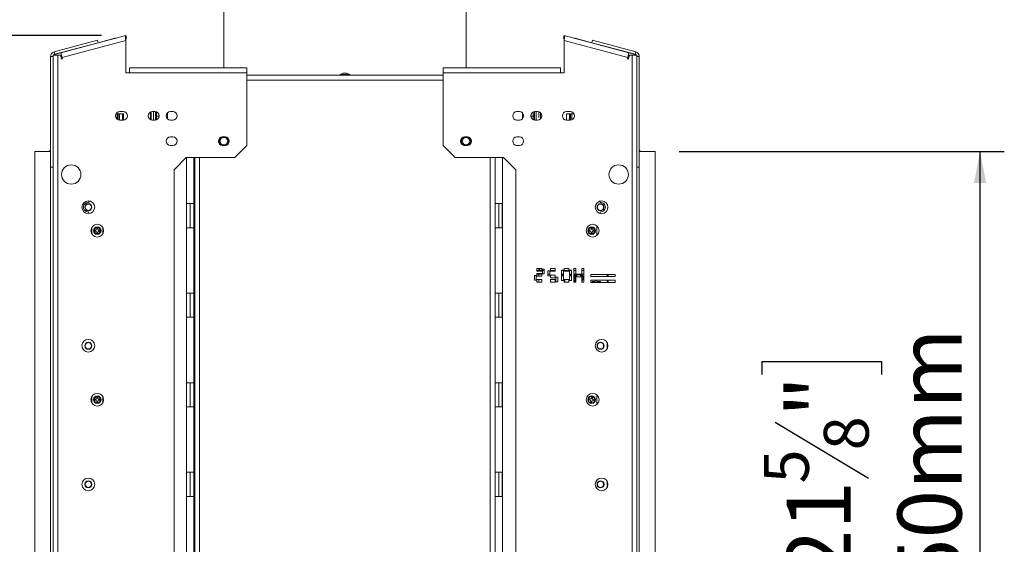
# Model space of a CAD drawing. Units: millimetres. Extents: x 63 to 5342, y 53 to 4132.
# Drawn here: x 4489 to 5301, y 2649 to 3083 of the extents above; entities that cross this region are included whole.
import ezdxf

# ---------------------------------------------------------------- set-up
doc = ezdxf.new("R2010")
doc.units = ezdxf.units.MM
doc.header["$LTSCALE"] = 20
doc.layers.add('FORMAT', color=7, linetype='Continuous')
doc.styles.add('SLDTEXTSTYLE1', font='TXT', dxfattribs={"width": 0.75})
doc.dimstyles.new('SLDDIMSTYLE0', dxfattribs={"dimtxt": 52.916667, "dimasz": 26, "dimexe": 0, "dimexo": 0.0625, "dimgap": 13.229167, "dimtad": 1, "dimdec": 0, "dimrnd": 1e-09, "dimzin": 12, "dimdsep": 46, "dimtxsty": 'SLDTEXTSTYLE1', "dimsah": 1, "dimcen": 0.09, "dimadec": 0, "dimazin": 3, "dimtfac": 1, "dimtdec": 0, "dimtofl": 0, "dimtmove": 0, "dimatfit": 3, "dimfxl": 0, "dimfrac": 2, "dimtolj": 1, "dimtzin": 12, "dimarcsym": 0})

# ---------------------------------------------------------------- blocks, each defined once
blk = doc.blocks.new('_D_3')
at = {"layer": 'FORMAT', "color": 7}
for p, q in [((5033.1, 2973.61), (5301.49, 2973.61)), ((5281.49, 2423.61), (5281.49, 2973.61)), ((5101.43, 2789.42), (5101.43, 2800.15)), ((5101.43, 2800.15), (5200.21, 2800.15)), ((5200.21, 2800.15), (5200.21, 2789.42)), ((5112.34, 2749.88), (5189.3, 2703.7)), ((5101.43, 2607.81), (5101.43, 2597.07)), ((5200.21, 2597.07), (5200.21, 2607.81)), ((5101.43, 2597.07), (5200.21, 2597.07)), ((5033.1, 2423.61), (5301.49, 2423.61))]:
    blk.add_line(p, q, dxfattribs=at)
for points in [[(5281.49, 2973.61), (5276.49, 2947.61), (5286.49, 2947.61)], [(5281.49, 2423.61), (5286.49, 2449.61), (5276.49, 2449.61)]]:
    blk.add_solid(points, dxfattribs=at)
at = {"layer": 'FORMAT', "color": 7, "attachment_point": 1, "rotation": 90, "style": 'SLDTEXTSTYLE1'}
for s, insert, char_height in [('550mm', (5213.28, 2573.82), 52.917), ('"', (5121.78, 2754.16), 52.92), ('8', (5152.46, 2726.79), 37.04), ('5', (5103.07, 2699.42), 37.04), ('21', (5121.78, 2621.22), 52.917)]:
    blk.add_mtext(s, dxfattribs=dict(at, insert=insert, char_height=char_height))
blk = doc.blocks.new('_D_5')
at = {"layer": 'FORMAT', "color": 7}
for p, q in [((4556.1, 3069.45), (4205.45, 3069.45)), ((4225.45, 2215.61), (4225.45, 3069.45)), ((4045.39, 2733.34), (4045.39, 2744.07)), ((4045.39, 2744.07), (4144.17, 2744.07)), ((4144.17, 2744.07), (4144.17, 2733.34)), ((4056.29, 2693.79), (4133.26, 2647.62)), ((4045.39, 2551.72), (4045.39, 2540.99)), ((4144.17, 2540.99), (4144.17, 2551.72)), ((4045.39, 2540.99), (4144.17, 2540.99)), ((4616.6, 2215.61), (4205.45, 2215.61))]:
    blk.add_line(p, q, dxfattribs=at)
for points in [[(4225.45, 3069.45), (4220.45, 3043.45), (4230.45, 3043.45)], [(4225.45, 2215.61), (4230.45, 2241.61), (4220.45, 2241.61)]]:
    blk.add_solid(points, dxfattribs=at)
at = {"layer": 'FORMAT', "color": 7, "attachment_point": 1, "rotation": 90, "style": 'SLDTEXTSTYLE1'}
for s, insert, char_height in [('854mm', (4157.24, 2517.74), 52.917), ('"', (4065.74, 2698.07), 52.92), ('8', (4096.42, 2670.7), 37.04), ('5', (4047.03, 2643.33), 37.04), ('33', (4065.74, 2565.14), 52.917)]:
    blk.add_mtext(s, dxfattribs=dict(at, insert=insert, char_height=char_height))

msp = doc.modelspace()

# ---------------------------------------------------------------- linework, layer by layer
at = {"color": 7, "linetype": 'Continuous', "lineweight": 15}
for p, q in [((4657.1, 3095.61), (4657.1, 3042.61)), ((4857.1, 3042.61), (4857.1, 3095.61)), ((4552.74, 3065.47), (4517.06, 3055.91)), ((4522.6, 3055.11), (4576.1, 3069.45)), ((4576.1, 3065.31), (4523.63, 3051.25)), ((4553.25, 3063.53), (4552.74, 3065.47)), ((4553.25, 3063.53), (4567.16, 3067.26)), ((4576.62, 3067.52), (4576.1, 3069.45)), ((4576.1, 3038.61), (4576.1, 3065.31)), ((4937.58, 3067.52), (4938.1, 3069.45)), ((4938.1, 3069.45), (4991.6, 3055.11)), ((4938.1, 3038.61), (4938.1, 3065.31)), ((4990.56, 3051.25), (4938.1, 3065.31)), ((4947.04, 3067.26), (4960.94, 3063.53)), ((4960.94, 3063.53), (4961.46, 3065.47)), ((4961.46, 3065.47), (4997.13, 3055.91)), ((4553.25, 3063.53), (4517.58, 3053.98)), ((4532.53, 3057.77), (4532.48, 3057.97)), ((4537.31, 3059.26), (4537.36, 3059.07)), ((4960.94, 3063.53), (4996.62, 3053.98)), ((4976.84, 3059.07), (4976.89, 3059.26)), ((4981.72, 3057.97), (4981.67, 3057.77)), ((4516.1, 3052.04), (4514.1, 3052.04)), ((4514.1, 3052.04), (4514.1, 2960.61)), ((4516.1, 3053.11), (4516.1, 2344.11)), ((4520.1, 3053.11), (4516.1, 3053.11)), ((4517.06, 3055.91), (4517.58, 3053.98)), ((4522.6, 3055.11), (4518.19, 3053.93)), ((4518.19, 3053.93), (4518.41, 3053.11)), ((4520.1, 3053.11), (4520.1, 2344.11)), ((4522.1, 3053.11), (4520.1, 3053.11)), ((4522.93, 3050.03), (4522.1, 3053.11)), ((4523.12, 3053.18), (4522.15, 3052.92)), ((4523.17, 3052.97), (4522.21, 3052.72)), ((4522.6, 3055.11), (4523.63, 3051.25)), ((4523.69, 3051.04), (4522.72, 3050.78)), ((4523.89, 3050.28), (4522.93, 3050.03)), ((4523.63, 3051.25), (4523.89, 3050.28)), ((4990.3, 3050.28), (4990.56, 3051.25)), ((4991.27, 3050.03), (4990.3, 3050.28)), ((4991.47, 3050.78), (4990.51, 3051.04)), ((4990.56, 3051.25), (4991.6, 3055.11)), ((4991.99, 3052.72), (4991.03, 3052.97)), ((4992.05, 3052.92), (4991.08, 3053.18)), ((4992.1, 3053.11), (4991.27, 3050.03)), ((4996.01, 3053.93), (4991.6, 3055.11)), ((4992.1, 3053.11), (4994.1, 3053.11)), ((4994.1, 2344.11), (4994.1, 3053.11)), ((4998.1, 3053.11), (4994.1, 3053.11)), ((4996.01, 3053.93), (4995.79, 3053.11)), ((4996.62, 3053.98), (4997.13, 3055.91)), ((4998.1, 2344.11), (4998.1, 3053.11)), ((4998.1, 3052.04), (5000.1, 3052.04)), ((5000.1, 3052.04), (5000.1, 2960.61)), ((4579.1, 3038.61), (4579.1, 3042.61)), ((4676.1, 3042.61), (4579.1, 3042.61)), ((4676.1, 3042.61), (4676.1, 3038.61)), ((4838.1, 3038.61), (4838.1, 3042.61)), ((4935.1, 3042.61), (4838.1, 3042.61)), ((4935.1, 3042.61), (4935.1, 3038.61)), ((4579.1, 3038.61), (4576.1, 3038.61)), ((4676.1, 3038.61), (4579.1, 3038.61)), ((4676.1, 3038.61), (4676.1, 2978.61)), ((4838.1, 3036.61), (4676.1, 3036.61)), ((4753.12, 3037.16), (4753.12, 3036.61)), ((4757.1, 3037.16), (4753.12, 3037.16)), ((4757.1, 3038.21), (4755.7, 3038.21)), ((4758.5, 3038.21), (4757.1, 3038.21)), ((4761.07, 3037.16), (4757.1, 3037.16)), ((4761.07, 3036.61), (4761.07, 3037.16)), ((4838.1, 3038.61), (4935.1, 3038.61)), ((4838.1, 2978.61), (4838.1, 3038.61)), ((4935.1, 3038.61), (4938.1, 3038.61)), ((4568.98, 3004.61), (4567.94, 3004.61)), ((4568.98, 3004.61), (4569.9, 3004.61)), ((4568.98, 3000.33), (4568.98, 3004.61)), ((4569.9, 3004.61), (4570.9, 3004.61)), ((4570.9, 2999.62), (4570.9, 3004.61)), ((4570.9, 3004.61), (4573.4, 3004.61)), ((4574.1, 3006.61), (4571.1, 3006.61)), ((4573.4, 2999.61), (4573.4, 3004.61)), ((4573.4, 3004.61), (4574.3, 3004.61)), ((4574.3, 3004.61), (4574.3, 2999.62)), ((4596.6, 3002.48), (4596.6, 3006.28)), ((4596.6, 3002.48), (4597.1, 3002.48)), ((4596.6, 2999.95), (4596.6, 3002.48)), ((4597.1, 3006.47), (4597.1, 2999.76)), ((4600.1, 3006.61), (4598.1, 3006.61)), ((4599.1, 3006.61), (4599.1, 2999.61)), ((4600.6, 3003.08), (4600.6, 3006.58)), ((4601.6, 3003.08), (4600.6, 3003.08)), ((4600.6, 2999.65), (4600.6, 3001.7)), ((4601.6, 3003.08), (4601.59, 3002.74)), ((4601.59, 3002.74), (4603.58, 3002.74)), ((4601.59, 3002.74), (4601.6, 3002.56)), ((4601.6, 3000.28), (4601.59, 3000.11)), ((4601.59, 3000.11), (4601.9, 3000.11)), ((4601.6, 3002.56), (4601.6, 3000.28)), ((4610.6, 3005.56), (4610.6, 3001.42)), ((4615.1, 3006.61), (4613.1, 3006.61)), ((4901.1, 3006.61), (4899.1, 3006.61)), ((4903.6, 3001.42), (4903.6, 3005.56)), ((4912.6, 3002.74), (4910.62, 3002.74)), ((4912.6, 3000.11), (4912.3, 3000.11)), ((4912.6, 3003.08), (4913.6, 3003.08)), ((4912.6, 3002.74), (4912.6, 3003.08)), ((4912.6, 3002.56), (4912.6, 3002.74)), ((4912.6, 3000.28), (4912.6, 3002.56)), ((4912.6, 3000.11), (4912.6, 3000.28)), ((4913.6, 3006.58), (4913.6, 3003.08)), ((4913.6, 3001.7), (4913.6, 2999.65)), ((4916.1, 3006.61), (4914.1, 3006.61)), ((4915.1, 3006.61), (4915.1, 2999.61)), ((4917.1, 3006.47), (4917.1, 3001.61)), ((4918.6, 3005.56), (4918.6, 3000.66)), ((4939.9, 3004.61), (4939.9, 2999.62)), ((4942.4, 3004.61), (4939.9, 3004.61)), ((4943.1, 3006.61), (4940.1, 3006.61)), ((4942.4, 3004.61), (4942.4, 2999.61)), ((4943.4, 3004.61), (4942.4, 3004.61)), ((4944.32, 3004.61), (4943.4, 3004.61)), ((4944.32, 3004.61), (4944.32, 2999.83)), ((4944.32, 3004.61), (4946.26, 3004.61)), ((4571.1, 2999.61), (4574.1, 2999.61)), ((4598.1, 2999.61), (4600.1, 2999.61)), ((4613.1, 2999.61), (4615.1, 2999.61)), ((4899.1, 2999.61), (4901.1, 2999.61)), ((4914.1, 2999.61), (4916.1, 2999.61)), ((4940.1, 2999.61), (4943.1, 2999.61)), ((4615.1, 2985.61), (4613.1, 2985.61)), ((4658.1, 2985.61), (4656.1, 2985.61)), ((4858.1, 2985.61), (4856.1, 2985.61)), ((4901.1, 2985.61), (4899.1, 2985.61)), ((4613.1, 2978.61), (4615.1, 2978.61)), ((4656.1, 2978.61), (4658.1, 2978.61)), ((4666.1, 2968.61), (4676.1, 2978.61)), ((4838.1, 2978.61), (4848.1, 2968.61)), ((4856.1, 2978.61), (4858.1, 2978.61)), ((4899.1, 2978.61), (4901.1, 2978.61)), ((4501.1, 2973.61), (4514.1, 2973.61)), ((4501.1, 2973.61), (4501.1, 2423.61)), ((4616.1, 2958.61), (4626.1, 2968.61)), ((4666.1, 2968.61), (4626.1, 2968.61)), ((4632.2, 2968.61), (4632.2, 2930.61)), ((4633.1, 2428.61), (4633.1, 2968.61)), ((4888.1, 2968.61), (4848.1, 2968.61)), ((4881.1, 2428.61), (4881.1, 2968.61)), ((4888.1, 2968.61), (4898.1, 2958.61)), ((5013.1, 2973.61), (5000.1, 2973.61)), ((5013.1, 2423.61), (5013.1, 2973.61)), ((4516.1, 2960.61), (4514.1, 2960.61)), ((4998.1, 2960.61), (5000.1, 2960.61)), ((4538.98, 2953.23), (4538.98, 2955.99)), ((4616.1, 2958.61), (4616.1, 2438.61)), ((4898.1, 2438.61), (4898.1, 2958.61)), ((4547.15, 2932.49), (4545.6, 2932.49)), ((4545.6, 2932.49), (4545.6, 2931.59)), ((4626.29, 2930.61), (4632.2, 2930.61)), ((4626.29, 2910.61), (4626.29, 2930.61)), ((4629.2, 2910.61), (4629.2, 2930.61)), ((4632.2, 2910.61), (4632.2, 2930.61)), ((4887.01, 2930.61), (4881.1, 2930.61)), ((4884.1, 2910.61), (4884.1, 2930.61)), ((4887.01, 2910.61), (4887.01, 2930.61)), ((4967.05, 2932.49), (4967.7, 2932.49)), ((4967.7, 2932.49), (4967.7, 2931.59)), ((4545.6, 2923.63), (4545.6, 2922.38)), ((4967.7, 2923.63), (4967.7, 2922.53)), ((4548.15, 2911), (4548.15, 2905.43)), ((4557.05, 2905.43), (4557.05, 2911)), ((4632.2, 2910.61), (4626.29, 2910.61)), ((4632.2, 2910.61), (4632.2, 2856.61)), ((4881.1, 2910.61), (4887.01, 2910.61)), ((4965.15, 2912.08), (4965.15, 2904.35)), ((4550.6, 2908.66), (4550.6, 2907.81)), ((4551.47, 2908.66), (4550.6, 2908.66)), ((4550.6, 2907.81), (4551.47, 2907.81)), ((4553.02, 2910.24), (4552.17, 2910.24)), ((4552.17, 2910.24), (4552.17, 2909.36)), ((4552.17, 2907.11), (4552.17, 2906.24)), ((4552.17, 2906.24), (4553.02, 2906.24)), ((4553.02, 2909.36), (4553.02, 2910.24)), ((4553.02, 2906.24), (4553.02, 2907.11)), ((4554.6, 2908.66), (4553.72, 2908.66)), ((4553.72, 2907.81), (4554.6, 2907.81)), ((4554.6, 2907.81), (4554.6, 2908.66)), ((4959.57, 2908.66), (4958.7, 2908.66)), ((4958.7, 2908.66), (4958.7, 2907.81)), ((4958.7, 2907.81), (4959.57, 2907.81)), ((4960.27, 2910.24), (4960.27, 2909.36)), ((4961.12, 2910.24), (4960.27, 2910.24)), ((4960.27, 2907.11), (4960.27, 2906.24)), ((4960.27, 2906.24), (4961.12, 2906.24)), ((4961.12, 2909.36), (4961.12, 2910.24)), ((4961.12, 2906.24), (4961.12, 2907.11)), ((4962.7, 2908.66), (4961.82, 2908.66)), ((4961.82, 2907.81), (4962.7, 2907.81)), ((4962.7, 2907.81), (4962.7, 2908.66)), ((4913.48, 2871.23), (4913.48, 2867.23)), ((4915.08, 2871.23), (4913.48, 2871.23)), ((4915.08, 2867.23), (4915.08, 2871.23)), ((4915.58, 2876.93), (4915.58, 2874.73)), ((4919.58, 2876.93), (4915.58, 2876.93)), ((4915.58, 2875.24), (4919.58, 2875.24)), ((4915.58, 2874.73), (4919.58, 2874.73)), ((4915.58, 2872.93), (4915.58, 2870.73)), ((4919.58, 2872.93), (4915.58, 2872.93)), ((4915.58, 2872.24), (4919.58, 2872.24)), ((4915.58, 2870.73), (4919.58, 2870.73)), ((4917.1, 2875.24), (4917.1, 2876.93)), ((4917.1, 2870.73), (4917.1, 2872.24)), ((4918.1, 2875.24), (4918.1, 2876.93)), ((4919.58, 2874.73), (4919.58, 2876.93)), ((4919.58, 2870.73), (4919.58, 2872.93)), ((4920.08, 2876.43), (4920.08, 2872.43)), ((4921.68, 2876.43), (4920.08, 2876.43)), ((4920.08, 2875.24), (4921.68, 2875.24)), ((4920.08, 2872.43), (4921.68, 2872.43)), ((4921.68, 2872.43), (4921.68, 2876.43)), ((4926.28, 2875.03), (4924.68, 2875.03)), ((4924.68, 2875.03), (4924.68, 2871.03)), ((4924.68, 2872.24), (4926.28, 2872.24)), ((4924.68, 2871.03), (4926.28, 2871.03)), ((4926.28, 2871.03), (4926.28, 2875.03)), ((4930.78, 2876.93), (4926.78, 2876.93)), ((4926.78, 2876.93), (4926.78, 2874.73)), ((4926.78, 2875.24), (4930.78, 2875.24)), ((4926.78, 2874.73), (4930.78, 2874.73)), ((4930.78, 2871.33), (4926.78, 2871.33)), ((4926.78, 2871.33), (4926.78, 2869.13)), ((4930.78, 2874.73), (4930.78, 2876.93)), ((4930.78, 2869.13), (4930.78, 2871.33)), ((4932.88, 2869.83), (4931.28, 2869.83)), ((4931.28, 2869.83), (4931.28, 2865.83)), ((4932.72, 2869.83), (4932.72, 2865.83)), ((4932.88, 2865.83), (4932.88, 2869.83)), ((4937.48, 2875.48), (4935.88, 2875.48)), ((4935.88, 2875.48), (4935.88, 2871.48)), ((4935.88, 2875.24), (4937.48, 2875.24)), ((4935.88, 2872.24), (4937.48, 2872.24)), ((4935.88, 2871.48), (4937.48, 2871.48)), ((4937.48, 2870.98), (4935.88, 2870.98)), ((4935.88, 2870.98), (4935.88, 2866.98)), ((4937.48, 2871.48), (4937.48, 2875.48)), ((4937.48, 2866.98), (4937.48, 2870.98)), ((4941.98, 2876.93), (4937.98, 2876.93)), ((4937.98, 2876.93), (4937.98, 2874.73)), ((4937.98, 2875.24), (4941.98, 2875.24)), ((4937.98, 2874.73), (4941.98, 2874.73)), ((4941.98, 2874.73), (4941.98, 2876.93)), ((4944.08, 2875.48), (4942.48, 2875.48)), ((4942.48, 2875.48), (4942.48, 2871.48)), ((4942.48, 2875.24), (4944.08, 2875.24)), ((4942.48, 2872.24), (4944.08, 2872.24)), ((4942.48, 2871.48), (4944.08, 2871.48)), ((4944.08, 2870.98), (4942.48, 2870.98)), ((4942.48, 2870.98), (4942.48, 2866.98)), ((4944.08, 2871.48), (4944.08, 2875.48)), ((4944.08, 2866.98), (4944.08, 2870.98)), ((4947.68, 2876.93), (4946.08, 2876.93)), ((4946.08, 2876.93), (4946.08, 2865.53)), ((4946.08, 2875.24), (4947.68, 2875.24)), ((4946.08, 2872.24), (4947.68, 2872.24)), ((4947.68, 2865.53), (4947.68, 2876.93)), ((4952.18, 2872.33), (4948.18, 2872.33)), ((4948.18, 2872.33), (4948.18, 2870.13)), ((4948.18, 2872.24), (4952.18, 2872.24)), ((4948.18, 2870.13), (4952.18, 2870.13)), ((4952.18, 2870.13), (4952.18, 2872.33)), ((4954.28, 2876.93), (4952.68, 2876.93)), ((4952.68, 2876.93), (4952.68, 2865.53)), ((4952.68, 2875.24), (4954.28, 2875.24)), ((4952.68, 2872.24), (4954.28, 2872.24)), ((4954.28, 2865.53), (4954.28, 2876.93)), ((4980.12, 2872.09), (4960.12, 2872.09)), ((4960.12, 2872.09), (4960.12, 2870.29)), ((4960.12, 2870.29), (4980.12, 2870.29)), ((4973.6, 2870.29), (4973.6, 2872.09)), ((4974.32, 2872.09), (4974.32, 2870.29)), ((4980.12, 2870.29), (4980.12, 2872.09)), ((4913.48, 2867.23), (4915.08, 2867.23)), ((4915.58, 2867.73), (4915.58, 2865.53)), ((4919.58, 2867.73), (4915.58, 2867.73)), ((4915.58, 2865.53), (4919.58, 2865.53)), ((4917.1, 2865.53), (4917.1, 2867.73)), ((4919.58, 2865.53), (4919.58, 2867.73)), ((4926.78, 2869.13), (4930.78, 2869.13)), ((4930.78, 2867.73), (4926.78, 2867.73)), ((4926.78, 2867.73), (4926.78, 2865.53)), ((4926.78, 2865.53), (4930.78, 2865.53)), ((4930.78, 2865.53), (4930.78, 2867.73)), ((4931.28, 2865.83), (4932.88, 2865.83)), ((4935.88, 2866.98), (4937.48, 2866.98)), ((4941.98, 2867.73), (4937.98, 2867.73)), ((4937.98, 2867.73), (4937.98, 2865.53)), ((4937.98, 2865.53), (4941.98, 2865.53)), ((4941.98, 2865.53), (4941.98, 2867.73)), ((4942.48, 2866.98), (4944.08, 2866.98)), ((4946.08, 2865.53), (4947.68, 2865.53)), ((4952.68, 2865.53), (4954.28, 2865.53)), ((4980.09, 2867.32), (4960.09, 2867.32)), ((4960.09, 2867.32), (4960.09, 2865.52)), ((4960.09, 2865.52), (4980.09, 2865.52)), ((4961.1, 2866.34), (4963.79, 2866.34)), ((4961.1, 2865.52), (4961.1, 2866.34)), ((4963.79, 2866.34), (4963.79, 2867.32)), ((4965.05, 2867.32), (4965.05, 2866.34)), ((4965.05, 2866.34), (4968.1, 2866.34)), ((4968.1, 2866.34), (4968.1, 2865.52)), ((4973.6, 2865.52), (4973.6, 2867.32)), ((4974.32, 2867.32), (4974.32, 2865.52)), ((4980.09, 2865.52), (4980.09, 2867.32)), ((4626.29, 2836.61), (4626.29, 2856.61)), ((4626.29, 2856.61), (4632.2, 2856.61)), ((4629.2, 2836.61), (4629.2, 2856.61)), ((4632.2, 2836.61), (4632.2, 2856.61)), ((4887.01, 2856.61), (4881.1, 2856.61)), ((4884.1, 2836.61), (4884.1, 2856.61)), ((4887.01, 2836.61), (4887.01, 2856.61)), ((4632.2, 2836.61), (4626.29, 2836.61)), ((4632.2, 2836.61), (4632.2, 2782.61)), ((4881.1, 2836.61), (4887.01, 2836.61)), ((4973.6, 2810.58), (4973.6, 2815.64)), ((4626.29, 2782.61), (4632.2, 2782.61)), ((4626.29, 2762.61), (4626.29, 2782.61)), ((4629.2, 2762.61), (4629.2, 2782.61)), ((4632.2, 2762.61), (4632.2, 2782.61)), ((4887.01, 2782.61), (4881.1, 2782.61)), ((4884.1, 2762.61), (4884.1, 2782.61)), ((4887.01, 2762.61), (4887.01, 2782.61)), ((4965.15, 2772.36), (4965.15, 2764.62)), ((4548.15, 2771.27), (4548.15, 2765.7)), ((4551.47, 2768.91), (4550.6, 2768.91)), ((4550.6, 2768.91), (4550.6, 2768.06)), ((4550.6, 2768.06), (4551.47, 2768.06)), ((4552.17, 2770.49), (4552.17, 2769.61)), ((4553.02, 2770.49), (4552.17, 2770.49)), ((4552.17, 2767.36), (4552.17, 2766.49)), ((4552.17, 2766.49), (4553.02, 2766.49)), ((4553.02, 2769.61), (4553.02, 2770.49)), ((4553.02, 2766.49), (4553.02, 2767.36)), ((4554.6, 2768.91), (4553.72, 2768.91)), ((4553.72, 2768.06), (4554.6, 2768.06)), ((4554.6, 2768.06), (4554.6, 2768.91)), ((4557.05, 2765.7), (4557.05, 2771.27)), ((4958.81, 2769.28), (4958.65, 2768.45)), ((4958.65, 2768.45), (4959.51, 2768.28)), ((4959.67, 2769.12), (4958.81, 2769.28)), ((4960.07, 2767.46), (4959.91, 2766.6)), ((4959.91, 2766.6), (4960.74, 2766.44)), ((4960.66, 2770.53), (4960.49, 2769.67)), ((4961.49, 2770.37), (4960.66, 2770.53)), ((4960.74, 2766.44), (4960.91, 2767.3)), ((4961.33, 2769.51), (4961.49, 2770.37)), ((4961.72, 2767.86), (4962.58, 2767.7)), ((4962.74, 2768.53), (4961.88, 2768.7)), ((4962.58, 2767.7), (4962.74, 2768.53)), ((4632.2, 2762.61), (4626.29, 2762.61)), ((4632.2, 2762.61), (4632.2, 2708.61)), ((4881.1, 2762.61), (4887.01, 2762.61)), ((4626.29, 2708.61), (4632.2, 2708.61)), ((4626.29, 2688.61), (4626.29, 2708.61)), ((4629.2, 2688.61), (4629.2, 2708.61)), ((4632.2, 2688.61), (4632.2, 2708.61)), ((4887.01, 2708.61), (4881.1, 2708.61)), ((4884.1, 2688.61), (4884.1, 2708.61)), ((4887.01, 2688.61), (4887.01, 2708.61)), ((4973.6, 2696.08), (4973.6, 2701.14)), ((4632.2, 2688.61), (4626.29, 2688.61)), ((4632.2, 2688.61), (4632.2, 2634.61)), ((4881.1, 2688.61), (4887.01, 2688.61))]:
    msp.add_line(p, q, dxfattribs=at)
at = {"color": 8, "linetype": 'Continuous', "lineweight": 15}
for p, q in [((4567.21, 3067.07), (4567.16, 3067.26)), ((4947.04, 3067.26), (4946.99, 3067.07)), ((4519.12, 3054.18), (4519.06, 3054.37)), ((4995.13, 3054.37), (4995.08, 3054.18)), ((4838.1, 3032.61), (4676.1, 3032.61)), ((4569.9, 2999.83), (4569.9, 3004.61)), ((4601.6, 3006.28), (4601.6, 3003.08)), ((4912.6, 3003.08), (4912.6, 3006.28)), ((4943.4, 3004.61), (4943.4, 2999.63)), ((4626.2, 2968.61), (4626.2, 2428.61)), ((4637.1, 2968.61), (4637.1, 2428.61)), ((4877.1, 2428.61), (4877.1, 2968.61)), ((4887.1, 2968.61), (4887.1, 2428.61)), ((4514.1, 2960.61), (4514.1, 2436.61)), ((5000.1, 2436.61), (5000.1, 2960.61)), ((4938.6, 2867.73), (4938.6, 2865.53))]:
    msp.add_line(p, q, dxfattribs=at)
at = {"color": 7, "linetype": 'Continuous', "lineweight": 15, "flags": 128}
for points in [[(4567.16, 3067.26), (4568.06, 3067.39), (4568.41, 3067.39)], [(4945.78, 3067.39), (4946.14, 3067.39), (4947.04, 3067.26)], [(4610.2, 3001.15), (4610.23, 3001.16), (4610.6, 3001.42)], [(4903.6, 3001.42), (4903.97, 3001.16), (4903.99, 3001.15)], [(4659.08, 2978.75), (4659.71, 2979.22), (4660.48, 2980.16)], [(4859.08, 2978.75), (4859.71, 2979.22), (4860.48, 2980.16)], [(4946.08, 2870.72), (4946.49, 2871.49), (4947.15, 2872.24)], [(4952.68, 2870.15), (4952.82, 2869.24), (4952.68, 2868.33)], [(4947.68, 2867.25), (4947.28, 2867.8), (4946.93, 2868.81)], [(4947.68, 2867.73), (4947.54, 2867.95), (4947.23, 2868.85)], [(4952.68, 2869.53), (4952.7, 2869.13), (4952.68, 2868.95)]]:
    msp.add_lwpolyline(points, dxfattribs=at)
at = {"color": 7, "linetype": 'Continuous', "lineweight": 15}
for centre, radius in [((4657.1, 2982.11), 3), ((4857.1, 2982.11), 3), ((4531.1, 2954.61), 8), ((4983.1, 2954.61), 8), ((4545.2, 2927.61), 5.25), ((4545.2, 2927.61), 2.9), ((4545.2, 2927.61), 2.6), ((4969, 2927.61), 5.25), ((4968.1, 2927.61), 2.9), ((4968.1, 2927.61), 2.6), ((4552.6, 2908.21), 5.25), ((4552.6, 2908.24), 3.15), ((4552.6, 2908.24), 2.9), ((4552.6, 2908.24), 2.6), ((4961.6, 2908.21), 5.25), ((4960.7, 2908.24), 3.15), ((4960.7, 2908.24), 2.9), ((4960.7, 2908.24), 2.6), ((4545.2, 2813.11), 5.25), ((4545.2, 2813.11), 2.9), ((4545.2, 2813.11), 2.6), ((4969, 2813.11), 5.25), ((4968.1, 2813.11), 2.9), ((4968.1, 2813.11), 2.6), ((4552.6, 2768.49), 5.25), ((4961.6, 2768.49), 5.25), ((4552.6, 2768.49), 3.15), ((4552.6, 2768.49), 2.9), ((4552.6, 2768.49), 2.6), ((4960.7, 2768.49), 3.15), ((4960.7, 2768.49), 2.9), ((4960.7, 2768.49), 2.6), ((4545.2, 2698.61), 5.25), ((4545.2, 2698.61), 2.9), ((4545.2, 2698.61), 2.6), ((4969, 2698.61), 5.25), ((4968.1, 2698.61), 2.9), ((4968.1, 2698.61), 2.6)]:
    msp.add_circle(centre, radius, dxfattribs=at)
for centre, radius, start, end in [((4518.1, 3052.04), 4, 105, 180), ((4518.1, 3052.04), 2, 105, 147.67955), ((4520.1, 3050.51), 4, 105, 139.38368), ((4994.1, 3050.51), 4, 40.61632, 75), ((4996.1, 3052.04), 2, 32.32045, 75), ((4996.1, 3052.04), 4, 360, 75), ((4758.7, 3027.17), 11.44, 105.20354, 119.16448), ((4755.5, 3027.17), 11.44, 60.83552, 74.79646), ((4571.1, 3003.11), 3.5, 90, 270), ((4574.1, 3003.11), 3.5, 270, 90), ((4598.1, 3003.11), 3.5, 90, 270), ((4600.1, 3003.11), 3.5, 270, 90), ((4601.54, 3001.62), 0.94, 86.18874, 175.59805), ((4613.1, 3003.11), 3.5, 90, 270), ((4615.1, 3003.11), 3.5, 270, 90), ((4899.1, 3003.11), 3.5, 90, 270), ((4901.1, 3003.11), 3.5, 270, 90), ((4914.1, 3003.11), 3.5, 90, 270), ((4912.66, 3001.62), 0.94, 4.40195, 93.81126), ((4916.1, 3003.11), 3.5, 270, 90), ((4940.1, 3003.11), 3.5, 90, 270), ((4943.1, 3003.11), 3.5, 270, 90), ((4613.1, 2982.11), 3.5, 90, 270), ((4615.1, 2982.11), 3.5, 270, 90), ((4656.1, 2982.11), 3.5, 90, 270), ((4657.1, 2982.11), 3.9, 120.51024, 239.48976), ((4657.1, 2982.11), 3.71, 150, 250.26184), ((4657.1, 2982.11), 3.71, 109.73816, 150), ((4658.1, 2982.11), 3.5, 270, 90), ((4657.1, 2982.11), 3.71, 289.73816, 70.26184), ((4657.1, 2982.11), 3.9, 330, 59.48976), ((4856.1, 2982.11), 3.5, 90, 270), ((4857.1, 2982.11), 3.9, 120.51024, 239.48976), ((4857.1, 2982.11), 3.71, 150, 250.26184), ((4857.1, 2982.11), 3.71, 109.73816, 150), ((4858.1, 2982.11), 3.5, 270, 90), ((4857.1, 2982.11), 3.71, 289.73816, 70.26184), ((4857.1, 2982.11), 3.9, 330, 59.48976), ((4899.1, 2982.11), 3.5, 90, 270), ((4901.1, 2982.11), 3.5, 270, 90), ((4512.1, 2975.61), 2, 270, 0), ((5002.1, 2975.61), 2, 180, 270), ((4545.2, 2927.61), 4, 84.26083, 275.73917), ((4968.1, 2927.61), 4, 264.26083, 95.73917), ((4551.47, 2909.36), 0.7, 270, 0), ((4551.47, 2907.11), 0.7, 0, 90), ((4553.72, 2909.36), 0.7, 180, 270), ((4553.72, 2907.11), 0.7, 90, 180), ((4959.57, 2909.36), 0.7, 270, 0), ((4959.57, 2907.11), 0.7, 0, 90), ((4961.82, 2909.36), 0.7, 180, 270), ((4961.82, 2907.11), 0.7, 90, 180), ((4949.8, 2869.24), 3.02, 134.35749, 180), ((4949.8, 2869.24), 2.9, 136.82508, 188.48909), ((4949.8, 2869.24), 2.6, 144.43089, 188.48909), ((4949.8, 2869.24), 3.02, 97.37131, 122.26554), ((4949.8, 2869.24), 2.9, 34.66859, 123.83853), ((4949.8, 2869.24), 2.6, 23.45762, 128.397), ((4949.8, 2869.24), 3.03, 37.95722, 82.62869), ((4949.8, 2869.24), 4, 316.16031, 43.83969), ((4949.8, 2869.24), 4, 201.76393, 238.08103), ((4949.8, 2869.24), 3.02, 180, 225.64251), ((4551.47, 2769.61), 0.7, 270, 0), ((4551.47, 2767.36), 0.7, 0, 90), ((4553.72, 2769.61), 0.7, 180, 270), ((4553.72, 2767.36), 0.7, 90, 180), ((4959.38, 2767.59), 0.7, 349.20423, 79.20423), ((4959.8, 2769.8), 0.7, 259.20423, 349.20423), ((4961.59, 2767.17), 0.7, 79.20423, 169.20423), ((4962.01, 2769.38), 0.7, 169.20423, 259.20423)]:
    msp.add_arc(centre, radius, start, end, dxfattribs=at)
at = {"color": 8, "linetype": 'Continuous', "lineweight": 15}
for centre, radius, start, end in [((4601.55, 2999.31), 0.975, 87.04843, 159.25354), ((4912.64, 2999.29), 0.995, 21.59141, 92.10662)]:
    msp.add_arc(centre, radius, start, end, dxfattribs=at)
at = {"color": 7, "linetype": 'Continuous', "lineweight": 15}
for points in [[(4576.1, 3065.31), (4576.05, 3065.84), (4575.95, 3066.9), (4575.87, 3068.24), (4575.89, 3069.21), (4576.03, 3069.37), (4576.1, 3069.45)], [(4576.1, 3065.31), (4576.12, 3065.58), (4576.15, 3066.14), (4576.24, 3066.84), (4576.38, 3067.36), (4576.54, 3067.46), (4576.62, 3067.52)], [(4937.58, 3067.52), (4937.66, 3067.46), (4937.82, 3067.36), (4937.96, 3066.84), (4938.04, 3066.14), (4938.08, 3065.58), (4938.1, 3065.31)], [(4938.1, 3069.45), (4938.17, 3069.37), (4938.31, 3069.21), (4938.33, 3068.24), (4938.25, 3066.9), (4938.15, 3065.84), (4938.1, 3065.31)]]:
    msp.add_open_spline(points, degree=3, dxfattribs=at)
for points, knots in [([(4600.58, 3002.28), (4600.58, 3002.41), (4600.6, 3002.68), (4600.6, 3002.95), (4600.6, 3003.08)], [0, 0, 0, 0, 0.499553, 1, 1, 1, 1]), ([(4601.59, 3002.74), (4601.49, 3002.73), (4601.28, 3002.72), (4601, 3002.64), (4600.77, 3002.51), (4600.64, 3002.38), (4600.59, 3002.3), (4600.58, 3002.28), (4600.58, 3002.28)], [0, 0, 0, 0, 0.2095327, 0.4184926, 0.6424952, 0.9034901, 0.9958384, 1, 1, 1, 1]), ([(4600.6, 3001.7), (4600.6, 3001.79), (4600.6, 3001.98), (4600.58, 3002.18), (4600.58, 3002.28)], [0, 0, 0, 0, 0.499606, 1, 1, 1, 1]), ([(4601.59, 3000.11), (4601.49, 3000.1), (4601.29, 3000.08), (4601.04, 2999.94), (4600.94, 2999.82), (4600.9, 2999.78)], [0, 0, 0, 0, 0.3877404, 0.7744209, 1, 1, 1, 1]), ([(4912.6, 3002.74), (4912.71, 3002.73), (4912.91, 3002.72), (4913.19, 3002.64), (4913.43, 3002.51), (4913.56, 3002.38), (4913.61, 3002.3), (4913.62, 3002.28), (4913.62, 3002.28)], [0, 0, 0, 0, 0.2095327, 0.4184926, 0.6424952, 0.9034901, 0.9958384, 1, 1, 1, 1]), ([(4913.33, 2999.74), (4913.28, 2999.8), (4913.17, 2999.94), (4912.91, 3000.08), (4912.71, 3000.1), (4912.6, 3000.11)], [0, 0, 0, 0, 0.2656232, 0.632309, 1, 1, 1, 1]), ([(4913.6, 3003.08), (4913.6, 3002.95), (4913.6, 3002.68), (4913.61, 3002.41), (4913.62, 3002.28)], [0, 0, 0, 0, 0.4996058, 1, 1, 1, 1]), ([(4913.62, 3002.28), (4913.61, 3002.18), (4913.6, 3001.98), (4913.6, 3001.79), (4913.6, 3001.7)], [0, 0, 0, 0, 0.4995534, 1, 1, 1, 1])]:
    msp.add_open_spline(points, degree=3, knots=knots, dxfattribs=at)

# ---------------------------------------------------------------- dimensions: what is measured, and where the dimension line sits
at = {"layer": 'FORMAT', "color": 7}
for base, p1, p2, picture, middle in [((4225.45, 3069.45), (4636.6, 2215.61), (4576.1, 3069.45), '_D_5', (4225.45, 2642.53)), ((5281.49, 2973.61), (5013.1, 2423.61), (5013.1, 2973.61), '_D_3', (5281.49, 2698.61))]:
    dim = msp.add_linear_dim(base=base, p1=p1, p2=p2, angle=90, dimstyle='SLDDIMSTYLE0', dxfattribs=at)
    dim.commit()
    dim.dimension.update_dxf_attribs({"geometry": picture, "text_midpoint": middle, "dimtype": 160})

doc.saveas('drawing.dxf')
